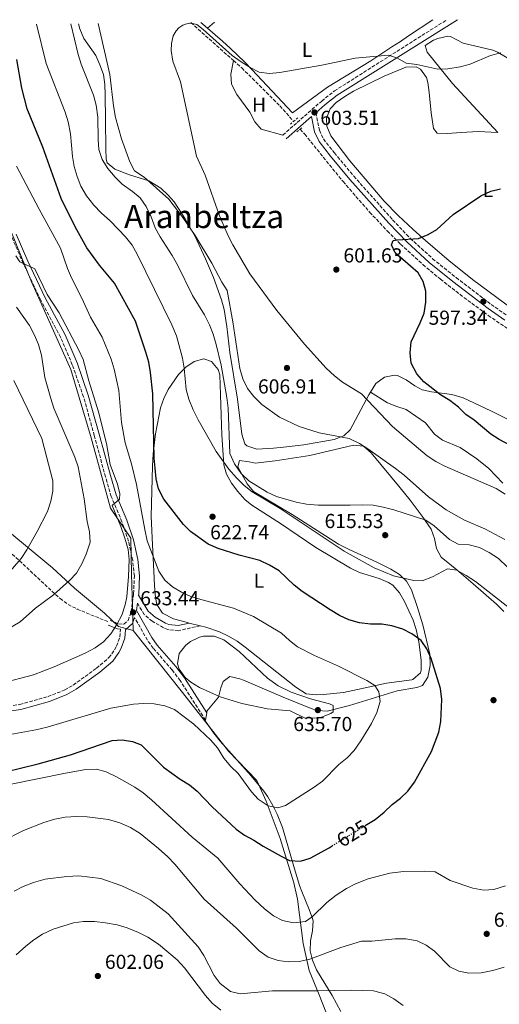
# Model space of a CAD drawing. Units: metres. Extents: x 573484 to 576928, y 4714941 to 4717291.
# Drawn here: x 576280 to 576517, y 4716800 to 4717287 of the extents above; entities that cross this region are included whole.
import ezdxf
from ezdxf.enums import TextEntityAlignment as Align

# ---------------------------------------------------------------- set-up
doc = ezdxf.new("R2010")
doc.units = ezdxf.units.M
doc.header["$MEASUREMENT"] = 0
for name, pattern in [('DGN Style 2', [1.7399219301090239, 1.043953158065414, -0.6959687720436097]), ('DGN Style 3', [2.435890702152634, 1.739921930109024, -0.6959687720436097]), ('DGN Style 5', [1.217945351076317, 0.5219765790327072, -0.6959687720436097])]:
    doc.linetypes.add(name, pattern=pattern)
for name, color, linetype, lineweight in [('Barranco lineal', 142, 'DGN Style 3', 13), ('Camino', 7, 'DGN Style 3', 0), ('Cota de curva de nivel directora', 7, 'Continuous', 0), ('Cota de punto acotado terreno', 7, 'Continuous', 0), ('Curva de nivel directora', 30, 'Continuous', 30), ('Curva de nivel directora no vista', 30, 'DGN Style 5', 30), ('Curva de nivel intermedia', 30, 'Continuous', 0), ('Etiqueta de uso rústico', 92, 'Continuous', 0), ('Límite de municipio', 7, 'Continuous', 0), ('Línea de cambio de uso (parcela vista)', 92, 'Continuous', 0), ('Margen derecho', 7, 'Continuous', 0), ('Pontón-alcantarilla (pasos de agua)', 1, 'DGN Style 2', 0), ('Punto acotado terreno (símbolo)', 7, 'Continuous', 0), ('Senda', 7, 'DGN Style 3', 0), ('Texto de Área (paraje) menor', 7, 'Continuous', 0), ('Vaguada', 142, 'DGN Style 3', 13)]:
    doc.layers.add(name, color=color, linetype=linetype, lineweight=lineweight)
doc.styles.add('Style-Arial', font='arial.ttf')

# ---------------------------------------------------------------- blocks, each defined once
blk = doc.blocks.new('5PATER')
at = {"layer": 'Punto acotado terreno (símbolo)', "linetype": 'Continuous', "lineweight": 0}
h = blk.add_hatch(color=51, dxfattribs=at)
edge = h.paths.add_edge_path()
edge.add_ellipse((0, 0), major_axis=(-0.1095731443231308, -0.1110710700762829), ratio=0.9994222409660317, start_angle=0, end_angle=360)

msp = doc.modelspace()

# ---------------------------------------------------------------- linework, layer by layer
at = {"layer": 'Barranco lineal', "color": 142, "linetype": 'DGN Style 3', "lineweight": 13}
for points in [[(576385.4299999997, 4717266.75, 604.75), (576389.5300000003, 4717263.130000001, 604.3099999999977), (576408.3200000003, 4717244.359999999, 602.1900000000023), (576415.0599999996, 4717236.66, 601.5500000000029)], [(576418.3899999997, 4717232.84, 601.2400000000052), (576420.5800000001, 4717230.350000001, 601.029999999999), (576439.5099999999, 4717206.970000001, 599.3699999999953), (576452.6299999999, 4717191.869999999, 599.5399999999936), (576461.3399999999, 4717182.57, 599.4400000000023), (576467.9400000004, 4717176.029999999, 599.1499999999943), (576478.9699999997, 4717165.92, 598.1000000000058), (576487.5999999996, 4717158.74, 597.3899999999994), (576499.2000000002, 4717149.710000001, 596.5099999999948), (576511.25, 4717140.800000001, 595.7700000000041), (576524.0700000003, 4717131.980000001, 595), (576540.9800000004, 4717121.350000001, 593.8999999999943), (576564.3799999999, 4717107.41, 592.429999999993), (576569.7199999997, 4717104.369999999, 592.1100000000006)]]:
    msp.add_polyline3d(points, dxfattribs=at)
at = {"layer": 'Camino', "color": 7, "linetype": 'DGN Style 3', "lineweight": 0}
for points in [[(576409.7800000017, 4717229.859999999, 602.6999999999971), (576416.829999997, 4717236.140000001, 603.0800000000019), (576428.9799999996, 4717246.76, 603.1600000000037), (576435.2399999981, 4717251.74, 603.4600000000065), (576490.730000001, 4717286.87, 609.25)], [(576426.1099999996, 4717240.930000001, 602.5200000000042), (576427.86, 4717232.28, 602.5200000000042), (576429.8099999989, 4717228.020000001, 602.5200000000042), (576435.2499999994, 4717221.130000002, 602.4299999999931), (576444.8200000004, 4717209.670000002, 601.5200000000042), (576464.0199999984, 4717188.03, 600.3500000000059), (576472.7199999976, 4717178.92, 599.8800000000047), (576483.7300000004, 4717168.859999999, 599.2200000000012), (576495.3599999979, 4717159.500000001, 598.4799999999959), (576512.6799999983, 4717146.279999999, 597.1999999999971), (576520.8099999976, 4717140.58, 596.5899999999965)], [(576324.5199999985, 4716990.160000001, 635.3200000000071), (576328.6900000017, 4716988.380000002, 634.9499999999971), (576331.3200000001, 4716988.230000001, 634.5700000000071), (576333.3200000006, 4716990.109999999, 634.1900000000023), (576334.8000000003, 4716994.310000002, 633.8200000000071), (576336.0900000001, 4717003.310000001, 634.1900000000023), (576336.4400000009, 4717012.090000001, 634.1900000000023), (576335.6099999994, 4717019.880000004, 634.5700000000071), (576333.5699999987, 4717029.370000001, 634.5700000000071), (576330.3299999977, 4717038.859999999, 634.5700000000071), (576325.0700000006, 4717051.350000001, 634.9499999999971), (576322.1799999983, 4717061.01, 634.9799999999959), (576316.6499999984, 4717081.480000001, 634.5700000000071), (576311.3099999985, 4717100.660000003, 634.5700000000071), (576305.8000000011, 4717116.430000001, 634.9499999999971), (576299.9800000007, 4717130.140000002, 634.5700000000071), (576290.1799999994, 4717148.41, 634.9499999999971), (576281.5799999984, 4717166.52, 634.6000000000057), (576275.7100000011, 4717179.970000001, 634.5700000000071)], [(576368.9699999974, 4716987.510000001, 632.0700000000071), (576358.1800000003, 4716985.080000001, 632.0700000000071), (576352.8999999985, 4716985.710000001, 632.320000000007), (576350.7899999986, 4716986.560000001, 632.4499999999972), (576345.2699999999, 4716989.720000001, 632.8200000000071), (576341.3599999984, 4716993.010000001, 633.1999999999971), (576337.9600000009, 4716998.710000001, 633.8699999999955)], [(576371.4999999999, 4716940.92, 633.5800000000017), (576359.1000000011, 4716960.42, 634.1300000000048), (576355.0199999998, 4716965.740000002, 633.9499999999971), (576345.7999999997, 4716976.420000002, 633.2899999999937), (576342.8999999984, 4716980.390000002, 633.1999999999971), (576336.5100000004, 4716991.620000001, 633.6399999999995)], [(576271.8299999986, 4716947.4, 632.4100000000036), (576279.8799999974, 4716948.650000001, 632.5599999999978), (576293.8000000004, 4716952.490000002, 632.8399999999966), (576302.0500000004, 4716955.770000001, 632.8200000000071), (576306.2600000015, 4716958.220000001, 632.9100000000036), (576317.7800000017, 4716966.5, 633.5099999999948), (576323.8799999993, 4716971.75, 633.9499999999971), (576326.6900000012, 4716975.580000001, 633.9499999999971), (576327.6599999989, 4716977.480000001, 633.9499999999971), (576329.2100000001, 4716981.869999999, 633.9499999999971), (576329.6399999993, 4716985.82, 633.9499999999971)]]:
    msp.add_polyline3d(points, dxfattribs=at)
at = {"layer": 'Curva de nivel directora', "color": 30, "linetype": 'Continuous', "lineweight": 30, "flags": 128}
for points, elevation in [([(576450.48, 4716888.789999999), (576455.4599999998, 4716891.84), (576459.860000001, 4716895.340000001), (576463.7599999991, 4716899.140000001), (576467.8799999985, 4716902.340000001), (576471.5499999986, 4716905.74), (576474.8300000001, 4716910.24), (576483.2399999987, 4716925.400000001), (576486.8099999983, 4716934.900000001), (576487.85, 4716940.280000002), (576488.2999999991, 4716951.11), (576487.709999999, 4716956.570000002), (576483.0399999998, 4716971.28), (576480.9400000009, 4716976.130000001), (576478.0499999986, 4716980.210000004), (576473.5699999993, 4716983.570000002), (576469.0699999998, 4716985.750000001), (576463.6499999996, 4716987.45), (576458.7099999997, 4716988.220000001), (576453.1399999997, 4716988.350000001), (576447.5699999996, 4716988.970000003), (576442.3300000004, 4716990.460000001), (576437.7999999997, 4716992.57), (576433.099999999, 4716995.34), (576419.3300000003, 4717004.41), (576415.4199999988, 4717007.530000002), (576407.9299999988, 4717014.699999999), (576403.2300000003, 4717017.470000001), (576398.3399999999, 4717019.730000001), (576388.1799999987, 4717022.41), (576377.8099999996, 4717025.7), (576372.9199999992, 4717027.859999999), (576364.2199999997, 4717034.109999999), (576360.639999999, 4717037.59), (576350.9400000006, 4717050.000000002), (576348.4399999994, 4717055.210000002), (576347.2500000002, 4717060.060000002), (576346.6600000003, 4717065.29), (576346.1999999997, 4717070.270000001), (576345.5299999992, 4717102.100000001), (576344.4200000005, 4717112.560000002), (576343.5199999998, 4717117.810000001), (576342.1899999998, 4717122.630000002), (576337.0099999986, 4717137.940000001), (576326.6100000006, 4717156.810000001), (576319.2599999991, 4717165.650000002), (576312.9, 4717174.220000002), (576307.1800000002, 4717184.53), (576300.3000000003, 4717198.630000002), (576291.23, 4717224.000000002), (576283.4600000004, 4717242.910000001), (576280.8799999988, 4717253.09), (576278.3799999999, 4717267.320000002)], 625.0000000000001), ([(576535.8700000005, 4717069.350000001), (576516.6599999992, 4717079.49), (576512.4900000005, 4717082.240000002), (576504.2800000006, 4717089.119999999), (576500.11, 4717091.880000002), (576496.4899999988, 4717095.490000002), (576492.1999999996, 4717098.76), (576487.5999999995, 4717101.630000002), (576479.3600000006, 4717108.060000001), (576475.980000001, 4717111.99), (576473.2000000004, 4717117.310000001), (576472.6199999994, 4717122.28), (576473.1099999989, 4717127.740000002), (576477.6699999986, 4717137.110000002), (576479.5199999993, 4717141.99), (576480.3599999998, 4717147.37), (576480.3799999999, 4717152.730000001), (576479.0900000002, 4717157.570000002), (576476.6499999993, 4717161.930000001), (576465.3300000004, 4717171.74), (576463.4500000007, 4717175.660000001), (576464.329999999, 4717177.789999999), (576466.3399999985, 4717178.230000001), (576476.7599999988, 4717178.890000001), (576481.4900000007, 4717180.779999999), (576485.8000000002, 4717183.320000002), (576493.8899999993, 4717190.67), (576507.62, 4717199.980000002), (576512.4399999991, 4717202.28), (576517.2999999984, 4717203.440000001)], 600.0000000000001), ([(576272.7599999984, 4716915.380000001), (576288.9999999992, 4716919.260000002), (576304.8199999998, 4716923.74), (576325.4399999994, 4716930.740000002), (576330.4199999993, 4716931.199999999), (576335.4899999987, 4716930.359999999), (576339.8600000008, 4716928.7), (576350.8499999989, 4716917.630000002), (576359.1399999993, 4716911.680000001), (576363.5999999985, 4716908.960000002), (576367.4200000005, 4716905.730000001), (576374.9199999997, 4716898.04), (576386.7300000002, 4716887.000000001), (576390.8099999995, 4716884.110000002), (576395.4999999988, 4716881.650000002), (576400.0799999988, 4716878.65), (576408.8799999988, 4716873.65), (576413.1500000001, 4716871.590000002), (576418.4599999987, 4716871.2), (576423.2599999999, 4716872.650000001), (576432.5999999985, 4716877.840000001), (576434.0999999982, 4716878.76)], 625.0000000000001)]:
    msp.add_lwpolyline(points, dxfattribs=dict(at, elevation=elevation))
at = {"layer": 'Curva de nivel directora no vista', "color": 30, "linetype": 'DGN Style 5', "lineweight": 30, "elevation": 625.0000000000005, "flags": 128}
msp.add_lwpolyline([(576434.0999999982, 4716878.76), (576450.48, 4716888.789999999)], dxfattribs=at)
at = {"layer": 'Curva de nivel intermedia', "color": 30, "linetype": 'Continuous', "lineweight": 0, "flags": 128}
for points, elevation in [([(576288.1299999997, 4717284.680000001), (576292.9100000008, 4717265.220000001), (576302.3000000007, 4717241.190000001), (576303.8300000018, 4717236.429999999), (576304.9299999994, 4717230.470000001), (576305.9199999997, 4717219.33), (576306.78, 4717214.41), (576308.2000000017, 4717209.380000001), (576310.0600000013, 4717204.740000002), (576312.8600000021, 4717199.92), (576316.3700000013, 4717195.319999999), (576320.0700000004, 4717191.430000001), (576324.6400000014, 4717187.389999999), (576332.050000001, 4717179.67), (576335.3700000002, 4717175.470000002), (576337.8700000015, 4717171.140000001), (576354.9400000015, 4717136.119999998), (576357.2599999994, 4717130.779999998), (576360.2900000003, 4717119.75), (576361.0599999992, 4717114.810000001), (576361.950000001, 4717104.279999998), (576363.3100000002, 4717099.460000002), (576365.5099999994, 4717094.229999999), (576368.0100000006, 4717089.210000001), (576376.7800000014, 4717073.560000001), (576383.1400000006, 4717064.84), (576386.850000001, 4717060.640000001), (576390.6200000017, 4717056.79), (576394.6200000005, 4717053.609999999), (576408.4100000015, 4717045.42), (576440.0999999996, 4717024.279999999), (576454.8099999994, 4717016.09), (576464.3700000015, 4717012.089999998), (576474.5100000004, 4717009.909999999), (576478.5700000017, 4717009.67), (576483.7000000014, 4717011.659999999), (576491.130000001, 4717015.619999997), (576495.7900000014, 4717014.980000001), (576500.3800000002, 4717012.41), (576504.9800000002, 4717009.34), (576526.1699999998, 4716992.759999999)], 620.0000000000001), ([(576520.7200000006, 4717016.51), (576516.2600000012, 4717020.689999999), (576511.6600000013, 4717023.759999998), (576506.8700000013, 4717026.219999999), (576501.7900000006, 4717027.46), (576496.4199999997, 4717027.890000002), (576492.0400000009, 4717030.050000001), (576484.5500000007, 4717036.92), (576480.3600000021, 4717039.689999999), (576464.5999999995, 4717044.730000001), (576459.32, 4717046.170000001), (576454.4000000004, 4717047.050000001), (576448.950000001, 4717047.33), (576443.1100000005, 4717047.039999997), (576427.2899999998, 4717047.109999999), (576421.4500000017, 4717047.539999999), (576416.3799999999, 4717048.58), (576406.7300000007, 4717051.32), (576402.1100000006, 4717053.52), (576392.9800000021, 4717059.159999999), (576389.2500000015, 4717062.74), (576385.9099999999, 4717067.470000001), (576383.61, 4717072.560000001), (576382.7100000014, 4717095.080000001), (576382.07, 4717100.199999999), (576379.2699999993, 4717116.199999998), (576376.8799999999, 4717126.529999999), (576375.3900000012, 4717131.57), (576373.4900000013, 4717136.190000001), (576371.0300000004, 4717141.05), (576365.200000001, 4717150.75), (576357.7900000013, 4717165.819999999), (576355.1900000018, 4717170.429999999), (576349.1900000004, 4717179.66), (576346.7800000008, 4717184.039999999), (576344.690000001, 4717189.609999998), (576342.2900000004, 4717194.630000001), (576339.2999999997, 4717198.84), (576335.510000001, 4717202.099999999), (576330.490000001, 4717205.689999999), (576326.9400000013, 4717209.210000001), (576323.3000000003, 4717213.480000001), (576320.6000000002, 4717217.789999997), (576318.9100000004, 4717222.73), (576318.5300000004, 4717227.720000001), (576318.4200000009, 4717238.850000001), (576317.5800000004, 4717244.769999999), (576316.2100000003, 4717249.579999999), (576310.1799999998, 4717264.95), (576308.6799999999, 4717269.720000001), (576305.020000001, 4717284.859999998)], 615), ([(576519.4800000021, 4717030.189999999), (576509.490000001, 4717035.41), (576499.5700000012, 4717039.689999999), (576490.4300000014, 4717044.850000001), (576481.7800000013, 4717051.189999999), (576469.7699999994, 4717061.859999999), (576465.4900000015, 4717065.23), (576451.8400000011, 4717074.949999998), (576447.620000001, 4717077.630000001), (576442.5800000008, 4717079.970000001), (576427.7400000015, 4717082.760000001), (576417.8600000018, 4717085.95), (576408.2000000014, 4717090.499999999), (576399.4000000015, 4717096.75), (576395.5000000012, 4717100.74), (576392.3700000019, 4717104.640000001), (576390.0100000015, 4717109.560000001), (576388.5200000006, 4717114.599999999), (576385.1400000011, 4717137.730000001), (576382.2900000013, 4717153.07), (576379.6700000016, 4717157.33), (576374.780000001, 4717166.58), (576366.5100000009, 4717180.359999999), (576360.410000001, 4717189.279999998), (576353.4999999999, 4717198.289999999), (576341.2900000013, 4717209.140000001), (576336.4900000001, 4717212.31), (576334.140000001, 4717216.730000001), (576330.1700000013, 4717228.080000001), (576327.1400000004, 4717238.680000001), (576326.13, 4717244.310000001), (576324.3300000007, 4717259.789999999), (576318.6399999999, 4717285.009999999)], 609.9999999999999), ([(576519.6000000006, 4717052.560000001), (576515.1100000001, 4717055.33), (576489.8500000003, 4717066.390000001), (576485.370000001, 4717068.63), (576481.0000000013, 4717071.529999998), (576463.92, 4717085.99), (576448.6500000014, 4717102.019999999), (576439.2500000005, 4717107.850000001), (576435.2900000018, 4717110.899999999), (576431.1600000013, 4717114.720000002), (576420.4600000014, 4717126.579999999), (576406.7599999999, 4717143.3), (576393.4400000003, 4717161.32), (576385.0300000015, 4717175.67), (576382.7699999996, 4717180.130000002), (576378.4500000011, 4717190.050000002), (576371.3700000001, 4717210.179999999), (576367.0899999997, 4717219.529999998), (576359.1799999995, 4717256.269999999), (576355.4700000013, 4717266.519999999), (576354.6799999999, 4717271.77), (576354.7600000005, 4717275.25), (576355.65, 4717278.96), (576357.1299999999, 4717281.350000001), (576358.4400000018, 4717282.890000001), (576360.3200000017, 4717284.15), (576361.7300000021, 4717284.74), (576363.6200000007, 4717285.149999999), (576365.2400000012, 4717285.069999998), (576367.3300000011, 4717284.630000001), (576370.5000000006, 4717282.02), (576384.6700000018, 4717269.279999999)], 605.0000000000001), ([(576384.6700000018, 4717269.279999999), (576388.7400000019, 4717266.359999998), (576393.57, 4717263.230000001), (576398.0400000003, 4717261.01), (576403.1200000008, 4717260.320000002), (576408.2900000009, 4717260.88), (576428.9700000007, 4717264.460000001), (576445.52, 4717267.84), (576461.990000001, 4717269.390000002), (576466.3600000008, 4717267.939999999), (576470.7500000007, 4717265.529999998), (576475.9100000019, 4717264.859999998), (576486.2699999996, 4717262.560000001), (576491.2699999998, 4717262.699999999), (576497.3899999997, 4717263.640000001), (576502.230000001, 4717264.880000001), (576512.2800000004, 4717269.319999999), (576517.4300000002, 4717270.509999999)], 605.0000000000001), ([(576456.1500000005, 4716944.680000001), (576457.8, 4716950.069999998), (576457.2200000011, 4716954.92), (576455.1500000014, 4716958.02), (576451.2700000011, 4716960.390000001), (576437.3000000012, 4716967.480000001), (576425.4300000002, 4716972.789999999), (576417.0199999993, 4716977.099999999), (576413.0600000006, 4716980.149999999), (576409.1300000013, 4716983.859999998), (576395.3500000014, 4716992.159999999), (576385.4699999996, 4716996.259999999), (576369.3200000004, 4717000.49), (576364.3400000005, 4717002.029999998), (576359.7600000006, 4717004.09), (576355.2700000001, 4717006.659999999), (576351.5599999997, 4717010.01), (576348.5800000002, 4717014.399999999), (576342.8499999992, 4717029.539999999), (576341.5700000006, 4717035.02), (576337.4199999999, 4717057.3), (576335.0500000007, 4717067.480000001), (576331.9600000016, 4717077.960000002), (576330.130000001, 4717087.930000001), (576328.8500000002, 4717103.720000001), (576326.5300000003, 4717114.220000001), (576324.9200000007, 4717119.17), (576320.4700000006, 4717130.01), (576314.8600000002, 4717139.949999999), (576310.5500000009, 4717149.349999999), (576305.4700000002, 4717159.34), (576303.3800000004, 4717164.069999999), (576299.9500000017, 4717174), (576289.4000000015, 4717193.289999999), (576278.2500000002, 4717214.600000001)], 630.0000000000001), ([(576270.2700000006, 4716958.939999998), (576286.6600000013, 4716963.289999997), (576296.8200000001, 4716967.179999999), (576312.2000000004, 4716973.980000001), (576317.0199999994, 4716976.679999999), (576321.1299999999, 4716979.529999998), (576324.7500000009, 4716983.519999999), (576327.7100000003, 4716988.09), (576330.2600000006, 4716992.77), (576331.8900000001, 4716997.850000001), (576332.7400000016, 4717001.859999998), (576333.6300000013, 4717011.829999999), (576333.8400000014, 4717020.17), (576333.3600000008, 4717025.17), (576331.7800000006, 4717030.77), (576329.7100000008, 4717036.57), (576325.5600000002, 4717046.890000001), (576329.0500000014, 4717050.119999997), (576329.3200000018, 4717052.659999999), (576328.1100000005, 4717057.51), (576324.4800000004, 4717067.190000001), (576322.6299999999, 4717077.499999999), (576318.8099999998, 4717093.239999999), (576313.9800000018, 4717108.500000001), (576311.1000000007, 4717118.98), (576309.050000001, 4717123.710000001), (576299.3500000003, 4717142.050000001), (576293.4200000004, 4717151.15), (576287.3200000006, 4717163.819999999), (576279.9300000012, 4717167.3), (576277.9100000005, 4717170.21)], 635.0000000000002), ([(576270.8899999998, 4716984.090000001), (576280.0200000005, 4716989.48), (576287.6, 4716996.119999998), (576296.5800000009, 4717002.83), (576304.4700000011, 4717009.829999999), (576307.8500000007, 4717013.51), (576310.4300000002, 4717018.09), (576312.6500000019, 4717022.9), (576314.61, 4717028.850000001), (576314.3300000007, 4717033.84), (576313.2000000017, 4717038.989999998), (576311.6200000015, 4717050.259999999), (576308.6100000007, 4717065.949999999), (576307.0700000006, 4717070.739999999), (576296.7199999995, 4717095), (576295.1500000004, 4717099.83), (576292.2300000013, 4717110.15), (576290.5999999996, 4717121.160000001), (576289.1500000012, 4717126.489999999), (576287.1900000009, 4717131.08), (576284.6200000005, 4717135.859999999), (576278.1600000008, 4717144.95)], 640), ([(576273.8899999994, 4717013.159999999), (576280.5400000013, 4717020.73), (576283.2900000005, 4717024.939999999), (576288.4200000003, 4717034.099999998), (576293.4699999995, 4717044.009999999), (576295.2199999997, 4717049.099999999), (576296.1600000008, 4717054.069999999), (576296.1600000008, 4717059.079999999), (576290.8200000009, 4717080), (576276.850000001, 4717108.710000001)], 645.0000000000001), ([(576370.6400000014, 4716982.32), (576368.640000001, 4716981.84), (576364.250000001, 4716979.649999999), (576361.940000002, 4716977.880000001), (576358.5300000012, 4716973.779999999), (576357.7500000012, 4716968.719999999), (576358.6400000007, 4716966.06), (576361.5399999998, 4716961.949999999), (576364.3300000015, 4716959.579999999), (576368.67, 4716956.989999999), (576378.8899999993, 4716952.439999999), (576389.5700000012, 4716949.069999999), (576402.1599999997, 4716946.430000001), (576413.3700000015, 4716945.429999999), (576420.5599999997, 4716942.060000001), (576425.5300000008, 4716941.880000002), (576428.8600000012, 4716942.38), (576433.5000000015, 4716944.189999998), (576434.6100000001, 4716944.970000001), (576434.570000002, 4716948.06), (576432.8200000019, 4716949), (576423.3700000015, 4716951.470000001), (576413.8899999999, 4716954.640000001), (576407.4200000013, 4716957.76), (576402.1300000006, 4716961.67), (576388.190000002, 4716974.84), (576380.6300000005, 4716980.470000001), (576375.8200000003, 4716982.3), (576370.6400000014, 4716982.32)], 635.0000000000001), ([(576271.4400000018, 4716933.17), (576287.8500000003, 4716936.119999999), (576293.3300000011, 4716937.440000001), (576324.8700000016, 4716946.710000002), (576335.9699999993, 4716948.789999999), (576341.030000002, 4716949.069999999), (576346.1900000008, 4716948.940000001), (576351.5700000009, 4716948.01), (576356.2100000011, 4716946.140000001), (576365.770000001, 4716938.899999999), (576374.1799999997, 4716931.029999999), (576377.480000001, 4716927.140000001), (576380.5900000002, 4716922.119999998), (576384.0900000005, 4716918.019999999), (576387.6700000013, 4716914.529999999), (576394.2899999997, 4716905.52), (576397.6100000012, 4716901.8), (576402.4900000005, 4716898.559999999), (576407.2600000004, 4716897.619999998), (576411.0800000003, 4716898.779999998), (576425.3200000006, 4716907.699999998), (576429.3100000004, 4716910.720000001), (576437.5100000014, 4716918.899999999), (576441.5000000012, 4716922.300000001), (576445.0199999993, 4716925.869999998), (576448.2600000004, 4716930.699999998), (576453.5800000001, 4716939.289999999), (576456.1500000005, 4716944.680000001)], 630.0000000000001), ([(576388.4600000003, 4716860), (576377.650000001, 4716872.689999999), (576364.9500000007, 4716883.13), (576344.91, 4716901.560000001), (576340.8100000008, 4716904.92), (576336.6599999999, 4716907.71), (576327.6800000012, 4716912.939999998), (576322.5400000003, 4716915.359999998), (576317.7100000001, 4716916.640000001), (576312.5400000003, 4716916.449999999), (576302.4600000017, 4716914.699999999), (576275.5200000011, 4716909.25)], 620.0000000000001), ([(576271.3800000015, 4716881.050000001), (576281.7300000004, 4716886.410000001), (576291.7400000017, 4716890.359999998), (576297.1300000009, 4716891.9), (576302.2800000006, 4716892.890000001), (576307.9400000002, 4716893.269999999), (576313.2000000017, 4716893.15), (576323.64, 4716891.779999999), (576329.2300000002, 4716890.139999999), (576334.5299999998, 4716887.789999999), (576339.2300000004, 4716884.929999999), (576348.3400000011, 4716877.470000001), (576352.9600000011, 4716873.390000001), (576356.4300000002, 4716869.789999999), (576370.97, 4716852.499999999), (576386.870000001, 4716838.16), (576398.0600000004, 4716826.890000001), (576402.5599999998, 4716823.720000001), (576407.4400000015, 4716822.069999999), (576412.4100000003, 4716821.45), (576417.9100000011, 4716821.680000001), (576423.0600000009, 4716822.779999999), (576438.4700000002, 4716828.550000001), (576448.6900000017, 4716831.680000001), (576453.6900000018, 4716831.749999999), (576465.27, 4716832.829999999), (576470.5300000017, 4716832.810000001), (576476.1100000007, 4716831.869999998), (576480.5800000011, 4716829.630000001), (576484.6400000001, 4716826.67), (576492.1900000006, 4716819.060000001), (576496.660000001, 4716816.83), (576501.7100000002, 4716815.92), (576507.7499999997, 4716816.039999999), (576513.520000001, 4716817.149999999), (576519.0199999994, 4716818.91)], 615), ([(576292.3300000018, 4716862.230000001), (576303.13, 4716863.699999999), (576308.9999999997, 4716863.889999999), (576319.8100000012, 4716862.590000001), (576330.320000001, 4716859.03), (576340.1, 4716854.42), (576344.4899999998, 4716851.859999999), (576353.1700000013, 4716845.119999998), (576368.0000000016, 4716828.83), (576370.7300000008, 4716824.630000001), (576375.9000000008, 4716814.769999999), (576378.810000001, 4716810.73), (576384.01, 4716806.800000001), (576388.7799999999, 4716805.649999999), (576404.6500000019, 4716807.199999998), (576427.2100000016, 4716807.119999998), (576443.7000000007, 4716807.470000001), (576454.6399999995, 4716807.119999998), (576460.2300000021, 4716805.679999999), (576464.5599999992, 4716803.199999999), (576469.2199999996, 4716799.949999999)], 609.9999999999999), ([(576519.8300000008, 4716858.980000001), (576514.0199999993, 4716857.269999999), (576509.0300000004, 4716856.899999999), (576503.5499999998, 4716857.930000001), (576492.47, 4716861.58), (576484.9400000018, 4716865.880000001), (576479.9500000007, 4716866.189999999), (576469.3300000014, 4716866.140000001), (576462.6000000013, 4716865.230000001), (576451.8800000013, 4716862.439999999), (576445.6000000006, 4716860.029999999), (576441.2199999995, 4716857.630000001), (576436.1800000013, 4716854.359999998), (576431.5900000003, 4716850.8), (576424.3200000015, 4716843.720000001), (576420.9100000006, 4716841.439999999), (576415.0099999999, 4716840.779999999), (576409.6200000007, 4716841.859999999), (576405.1900000006, 4716844.15), (576400.7900000018, 4716847.630000001), (576395.9600000016, 4716852.13), (576388.4600000003, 4716860)], 620.0000000000001), ([(576277.030000002, 4716856.439999999), (576281.5500000016, 4716858.730000001), (576286.6800000013, 4716860.730000001), (576292.3300000018, 4716862.230000001)], 609.9999999999999), ([(576278.0500000013, 4716824.939999999), (576282.8200000012, 4716829.199999999), (576286.8300000011, 4716832.390000001), (576291.0399999999, 4716835.189999999), (576296.3600000018, 4716837.59), (576306.3100000006, 4716840.750000001), (576311.4000000001, 4716841.350000001), (576316.7500000012, 4716841.329999999), (576322.2200000007, 4716840.8), (576328.0099999999, 4716839.67), (576332.82, 4716838.320000002), (576338.5000000017, 4716835.970000001), (576343.150000001, 4716833.630000002), (576348.3400000011, 4716830.23), (576357.540000001, 4716822.46), (576361.1900000012, 4716818.52), (576371.530000001, 4716804.789999999), (576374.8500000003, 4716801.060000001), (576379.1200000017, 4716797.509999999)], 605.0000000000001)]:
    msp.add_lwpolyline(points, dxfattribs=dict(at, elevation=elevation))
at = {"layer": 'Límite de municipio', "color": 7, "linetype": 'Continuous', "lineweight": 0}
for points in [[(576335.8200000003, 4716985.100000001, 634.12), (576328.6099999994, 4716987.15, 634.8100000000002), (576321.7399999984, 4716993.74, 635.8100000000002), (576306.879999999, 4717006.01, 639.0500000000001), (576295.9899999984, 4717016.08, 642.0300000000001), (576277.8900000006, 4717031.08, 646.59), (576260.9499999993, 4717045.34, 652.14), (576255.879999999, 4717050.84, 654.01), (576241.3900000006, 4717076.01, 660.3100000000002), (576230.120000001, 4717092.960000001, 659.5500000000001), (576218.6499999985, 4717113.109999999, 662.4200000000001), (576205.4899999984, 4717135.380000001, 665.9400000000002), (576194.6000000016, 4717152.09, 670.11), (576178.9499999993, 4717171.230000001, 669.85), (576164.6499999985, 4717187.09, 670.13), (576150.5899999999, 4717203.34, 671.5700000000002), (576132.9200000018, 4717222.430000001, 673.72), (576116.7800000012, 4717241.050000001, 675.9200000000001), (576100.8900000006, 4717259.810000001, 677.3000000000002), (576090.3399999999, 4717272.310000001, 679.49), (576084.370000001, 4717282.470000001, 679.71)], [(576234.1499999985, 4717284.100000001, 634.02), (576234.5500000007, 4717282.74, 634.12), (576264.3599999994, 4717209.51, 634.63), (576285.629999999, 4717157.480000001, 634.86), (576304.9899999984, 4717114.07, 635.4300000000002), (576315.0500000007, 4717080.310000001, 635.37), (576321.5500000007, 4717056.949999999, 635.64), (576324.7300000004, 4717045.529999999, 635.4400000000002), (576334.6700000018, 4717030.810000001, 634.5700000000002), (576335.1099999994, 4717013.16, 634.59), (576335.8200000003, 4716985.100000001, 634.12)], [(576335.8200000003, 4716985.100000001, 634.12), (576360.2699999996, 4716954.529999999, 633.13), (576382.9400000013, 4716925.600000001, 632.39), (576396.9499999993, 4716911.02, 632.0400000000001), (576401.5300000012, 4716900.859999999, 630.52), (576408.5399999992, 4716882.460000001, 626.15), (576415.1600000003, 4716860.5, 623.49), (576417.0700000003, 4716852.5, 622.0500000000001), (576419.879999999, 4716830.540000001, 616.76), (576422.8099999987, 4716817.210000001, 613.5), (576427.6499999985, 4716805.15, 609.63), (576437.5899999999, 4716779.9, 604.76)]]:
    msp.add_polyline3d(points, dxfattribs=at)
at = {"layer": 'Línea de cambio de uso (parcela vista)', "color": 92, "linetype": 'Continuous', "lineweight": 0, "extrusion": (0.1680163976361489, -0.1448069253628559, 0.9750904801567534), "elevation": -585663.1625663202, "flags": 128}
msp.add_lwpolyline([(3949567.470662565, 2577377.958335497), (3949567.470662565, 2577382.466749854)], dxfattribs=at)
at = {"layer": 'Línea de cambio de uso (parcela vista)', "color": 92, "linetype": 'Continuous', "lineweight": 0, "extrusion": (-0.1611911968528645, -0.1397941354080753, 0.9769723628448503), "elevation": -751761.5000545608, "flags": 128}
msp.add_lwpolyline([(-3186127.564289667, 3445060.10443437), (-3186127.564289667, 3445055.511385272)], dxfattribs=at)
at = {"layer": 'Línea de cambio de uso (parcela vista)', "color": 92, "linetype": 'Continuous', "lineweight": 0, "extrusion": (-0.005178248831029944, 0.0012590623300969, 0.9999858001497287), "elevation": 3585.45037927663, "flags": 128}
msp.add_lwpolyline([(576364.5102702606, 4716986.734469165), (576359.0401882511, 4716988.064470219)], dxfattribs=at)
at = {"layer": 'Línea de cambio de uso (parcela vista)', "color": 92, "linetype": 'Continuous', "lineweight": 0, "elevation": 633.3300000000017, "flags": 128}
msp.add_lwpolyline([(576371.5, 4716940.92), (576372.1699999999, 4716944.52)], dxfattribs=at)
at = {"layer": 'Línea de cambio de uso (parcela vista)', "color": 92, "linetype": 'Continuous', "lineweight": 0}
for points in [[(576483.8700000001, 4717286.800000001, 609.75), (576471.9199999999, 4717278.9, 605.9799999999959), (576467.8399999999, 4717276.199999999, 605.0500000000029), (576463.6900000004, 4717273.439999999, 604.6399999999994), (576453.2800000003, 4717266.57, 604.4700000000012), (576431.8600000005, 4717253.67, 603.75), (576414.5700000003, 4717240.91, 603.7200000000012), (576394.4699999997, 4717262.33, 605.9799999999959), (576390.9900000002, 4717265.930000001, 606.0500000000029), (576383.7199999997, 4717272.91, 605.3699999999953), (576380.0099999999, 4717276.26, 605.3399999999965), (576376.3700000001, 4717279.439999999, 605.9799999999959), (576372.5700000003, 4717282.689999999, 607.1199999999953)], [(576453.1200000001, 4717102.869999999, 603.2299999999959), (576452.3099999996, 4717101.560000001, 603.5800000000017), (576443.0999999996, 4717084.310000001, 608.1000000000058), (576439.8600000005, 4717081.350000001, 608.8800000000047), (576435.2100000001, 4717079.529999999, 609.4600000000064), (576420.0800000001, 4717076.939999999, 610.9100000000036), (576410.1799999997, 4717075.710000001, 612.070000000007), (576405.2400000002, 4717075.300000001, 612.4700000000012), (576397, 4717074.800000001, 612.6300000000047), (576392.0700000003, 4717076.33, 612.6300000000047), (576391.0300000003, 4717077.350000001, 612.6300000000047), (576389.5700000003, 4717082.08, 612.6300000000047), (576387.3899999997, 4717099.42, 611.1199999999953), (576383.6699999999, 4717122.529999999, 611.1199999999953), (576382.1399999997, 4717135.390000001, 610.4799999999959), (576380.8200000003, 4717143.74, 610.3699999999953), (576379.5099999999, 4717148.560000001, 610.3699999999953), (576375.5700000003, 4717159.529999999, 610.3699999999953), (576371.6600000003, 4717168.710000001, 610.3699999999953), (576366.4199999999, 4717179.82, 610.3699999999953), (576361.6100000005, 4717188.529999999, 610.3699999999953), (576356.04, 4717196.92, 610.3699999999953), (576353.2199999997, 4717200.289999999, 610.3699999999953), (576349.4900000002, 4717203.619999999, 610.3699999999953), (576343.5300000003, 4717207.310000001, 610.3899999999994), (576334.0099999999, 4717210.27, 610.8800000000047), (576326.7300000004, 4717213.029999999, 611.1399999999994), (576322.9500000002, 4717216.220000001, 611.1199999999953), (576322.4900000002, 4717218, 611.279999999999), (576322.3700000001, 4717222.970000001, 611.8699999999953), (576322.1600000003, 4717237.439999999, 610.3699999999953), (576321.9800000004, 4717249.810000001, 609.7100000000064), (576321.9000000004, 4717254.92, 609.6100000000006), (576321.1500000004, 4717259.810000001, 609.6100000000006), (576319.4500000002, 4717264.57, 609.6100000000006), (576317.3499999996, 4717269.220000001, 609.6100000000006), (576311.54, 4717277.58, 609.6100000000006), (576309.4299999997, 4717282.42, 609.6100000000006), (576308.8399999999, 4717284.9, 609.6100000000006)], [(576523.7800000003, 4717143.58, 596.679999999993), (576503.4800000004, 4717158.52, 597.6000000000058), (576491.7800000003, 4717167.880000001, 598.1100000000006), (576480.4000000004, 4717177.640000001, 598.6300000000047), (576474.0800000001, 4717183.350000001, 599.0500000000029), (576466.8200000003, 4717190.189999999, 600.029999999999), (576459.8799999999, 4717197.34, 600.8800000000047), (576442.8099999996, 4717217.17, 601.0200000000041), (576433.4600000001, 4717229.58, 602.5200000000041), (576431.4800000004, 4717234.32, 602.5500000000029), (576431.4000000004, 4717238.24, 602.5200000000041), (576433.2000000002, 4717242.82, 602.9499999999971), (576436.1100000005, 4717246.029999999, 603.279999999999), (576440.3499999996, 4717249.029999999, 603.5200000000041), (576444.6200000001, 4717251.57, 603.75), (576459.8300000001, 4717259.09, 604.029999999999), (576470.5999999996, 4717263.42, 604.029999999999), (576475.6399999997, 4717263.710000001, 604.029999999999), (576477.8499999996, 4717262.560000001, 604.029999999999), (576480.6600000003, 4717258.42, 603.029999999999), (576481.3300000001, 4717255.850000001, 602.5200000000041), (576482.0999999996, 4717250.91, 602.2700000000041), (576483.1100000005, 4717240.980000001, 601.9499999999971), (576484.1799999997, 4717233.119999999, 601.3099999999977), (576486.04, 4717230.83, 601.0200000000041), (576491, 4717230.720000001, 600.3899999999994), (576497.7800000003, 4717231.27, 600.3300000000017), (576506.29, 4717231.609999999, 601.0200000000041), (576515.9500000002, 4717231.27, 601.7700000000041), (576493.5099999999, 4717255.439999999, 605.25), (576481.1100000005, 4717270.810000001, 606.2899999999936), (576480.0899999999, 4717274.17, 606.2899999999936), (576484.1900000004, 4717276.869999999, 606.8399999999965), (576486.3200000003, 4717277.640000001, 607.0500000000029), (576491.2999999998, 4717278.84, 607.1300000000047), (576492.5700000003, 4717278.699999999, 607.0500000000029), (576498.9000000004, 4717275.41, 606.2899999999936), (576513.4900000002, 4717271.91, 605.0099999999948), (576515.8499999996, 4717270.84, 604.779999999999), (576531.4199999999, 4717261.890000001, 602.5200000000041)], [(576385.4299999997, 4717266.75, 604.75), (576384.0899999999, 4717259.980000001, 604.75), (576384.4900000002, 4717255.07, 604.5200000000041), (576387.1299999999, 4717249.890000001, 604), (576393.5300000003, 4717241.300000001, 602.4900000000052), (576395.8799999999, 4717236.51, 602.429999999993), (576399.04, 4717232.83, 602.4799999999959), (576409.7800000003, 4717229.859999999, 602.6999999999971)], [(576363.5, 4716988.84, 631.029999999999), (576362, 4716989.199999999, 631.0200000000041), (576355.8099999996, 4716990.91, 631.4499999999971), (576350.3799999999, 4716993.77, 631.8300000000017), (576347.6200000001, 4716998.060000001, 631.8300000000017), (576346.8899999997, 4717001.439999999, 631.8300000000017), (576346.3200000003, 4717007.220000001, 631.8300000000017), (576346.2699999996, 4717011.08, 631.070000000007), (576345.1900000004, 4717030.980000001, 629.3800000000047), (576344.8099999996, 4717041.600000001, 628.2200000000012), (576345.4000000004, 4717066.41, 625.1600000000036), (576345.7300000004, 4717072.480000001, 624.5800000000017), (576346.8499999996, 4717082.359999999, 623.8399999999965), (576349.3799999999, 4717095.09, 622.779999999999), (576350.9500000002, 4717099.789999999, 622.2299999999959), (576353.1500000004, 4717104.16, 621.6399999999994), (576358.3099999996, 4717111.630000001, 620.5200000000041), (576361.8600000005, 4717115.220000001, 619.8099999999977), (576365.9400000004, 4717118.01, 619.0099999999948), (576370.8200000003, 4717119.439999999, 617.529999999999), (576374.6200000001, 4717118.140000001, 616.75), (576377.8799999999, 4717114.09, 616.75), (576378.5800000001, 4717111.439999999, 616.75), (576379.4199999999, 4717086.850000001, 616.75), (576379.6600000003, 4717081.869999999, 617.0399999999936), (576380.6799999997, 4717067.08, 619.0099999999948), (576381.9600000001, 4717062.34, 619.2700000000041), (576384.4299999997, 4717057.930000001, 619.4799999999959), (576387.5499999998, 4717053.77, 619.75), (576390.9800000004, 4717049.890000001, 620.179999999993), (576394.4800000004, 4717047.01, 620.5200000000041), (576408.5999999996, 4717038.050000001, 621.2700000000041), (576426.1500000004, 4717026.24, 622.029999999999), (576443.1900000004, 4717015.880000001, 621.2700000000041), (576447.6900000004, 4717013.82, 621.1699999999983), (576457.29, 4717010.869999999, 621.070000000007), (576461.9000000004, 4717008.869999999, 621.1699999999983), (576464.0599999996, 4717007.5, 621.2700000000041), (576467.4800000004, 4717003.84, 621.5899999999965), (576469.9400000004, 4716999.439999999, 622.0200000000041), (576474.0800000001, 4716990.300000001, 622.9400000000023), (576475.6799999997, 4716985.59, 623.4199999999983), (576477.0199999996, 4716979.600000001, 624.0500000000029), (576478.1100000005, 4716970.550000001, 625.0399999999936), (576478.1399999997, 4716965.59, 625.6399999999994), (576477.7199999997, 4716964.27, 625.7899999999936), (576473.9100000003, 4716960.960000001, 625.7700000000041), (576473.4299999997, 4716960.83, 625.7899999999936), (576460.9100000003, 4716959.199999999, 627.3000000000029), (576446.6600000003, 4716955.960000001, 630.5899999999965), (576439.7400000002, 4716954.539999999, 631.8300000000017), (576429.7999999998, 4716953.52, 632.529999999999), (576426.25, 4716953.380000001, 632.5800000000017), (576421.2800000003, 4716953.869999999, 632.5800000000017), (576416.1399999997, 4716957.09, 632.5800000000017), (576391.1699999999, 4716976.939999999, 632.5800000000017), (576387.2599999999, 4716979.83, 632.5800000000017), (576382.9900000002, 4716982.430000001, 632.3099999999977), (576378.4400000004, 4716984.49, 631.7299999999959), (576371.7100000001, 4716986.850000001, 631.070000000007), (576368.9699999997, 4716987.51, 631.0599999999977)], [(576453.1200000001, 4717102.869999999, 603.2299999999959), (576455.79, 4717107.17, 602.070000000007), (576459.9100000003, 4717110.350000001, 600.9400000000023), (576464.9500000002, 4717111.350000001, 600), (576466.3499999996, 4717111.189999999, 599.8099999999977), (576470.6399999997, 4717109.08, 599.4499999999971), (576474.9000000004, 4717105.960000001, 599.2599999999948), (576478.5199999996, 4717104.130000001, 599.0599999999977), (576483.2699999996, 4717103.15, 598.6900000000023), (576493.2999999998, 4717101.75, 597.9400000000023), (576498.8399999999, 4717100.08, 597.5500000000029), (576512.4400000004, 4717093.76, 596.75), (576526.0599999996, 4717086.970000001, 596.0399999999936), (576548.9199999999, 4717074.279999999, 595.2899999999936), (576553.7100000001, 4717074.810000001, 593.9900000000052), (576554.2199999997, 4717075.16, 593.9199999999983)], [(576453.1200000001, 4717102.869999999, 603.2299999999959), (576461.4000000004, 4717097.680000001, 603.2299999999959), (576466.0199999996, 4717095.850000001, 602.7200000000012), (576470.7400000002, 4717094.27, 601.8899999999994), (576480.2599999999, 4717087.84, 600.9199999999983), (576484.6900000004, 4717082.109999999, 600.9199999999983), (576488.5899999999, 4717079.210000001, 601.0800000000017), (576497.3300000001, 4717075.539999999, 601.6699999999983), (576505.5700000003, 4717069.939999999, 602.0399999999936), (576511.4699999997, 4717065.130000001, 602.429999999993), (576518.4400000004, 4717057.890000001, 603.279999999999)], [(576372.1699999999, 4716944.52, 633.3300000000017), (576372.3200000003, 4716945.359999999, 633.3300000000017), (576378.0099999999, 4716952.189999999, 634.0899999999965), (576379.1200000001, 4716956.890000001, 635.0599999999977), (576380.3099999996, 4716959.949999999, 635.6000000000058), (576383.6500000004, 4716962.41, 635.6000000000058), (576388.4900000002, 4716961.350000001, 636.2200000000012), (576390.4299999997, 4716960.58, 636.3500000000058), (576409.8600000005, 4716952.180000001, 635.6000000000058), (576423.8300000001, 4716946.630000001, 635.8500000000058), (576426.8399999999, 4716945.67, 635.6000000000058), (576431.7000000002, 4716945.380000001, 634.6999999999971), (576442.6699999999, 4716948.140000001, 632.4600000000064), (576466.2699999996, 4716955.41, 628.0599999999977), (576475.9400000004, 4716957.060000001, 626.3099999999977), (576478.7800000003, 4716958.01, 625.8000000000029), (576481.4000000004, 4716962.050000001, 624.4400000000023), (576481.5999999996, 4716962.880000001, 624.2899999999936), (576482.5499999998, 4716967.890000001, 624.1900000000023), (576482.4100000003, 4716973.5, 624.2899999999936), (576478.9000000004, 4716987.949999999, 622.429999999993), (576476.3499999996, 4716996.539999999, 621.7700000000041), (576473.2599999999, 4717005.220000001, 621.2700000000041), (576470.7999999998, 4717009.600000001, 620.5200000000041), (576467.3600000005, 4717012.850000001, 619.7599999999948), (576463.0899999999, 4717015.41, 619.0599999999977), (576456.1699999999, 4717018.960000001, 618.2599999999948), (576442.4699999997, 4717025.119999999, 618.2599999999948), (576437.2199999997, 4717027.850000001, 618.2599999999948), (576414.3300000001, 4717042.480000001, 617.5), (576395.3499999996, 4717053.779999999, 617.5), (576392.1799999997, 4717057.630000001, 617.5), (576390.4199999999, 4717060.949999999, 617.5), (576387.5999999996, 4717066.039999999, 616.779999999999), (576388.3700000001, 4717069.119999999, 615.9900000000052), (576393.1399999997, 4717068.51, 615.029999999999), (576396.1100000005, 4717067.789999999, 614.4900000000052), (576406, 4717068.970000001, 613.2700000000041), (576423.0700000003, 4717071.560000001, 612.2299999999959), (576444.7100000001, 4717076.699999999, 611.4700000000012), (576449.54, 4717076.289999999, 610.7200000000012), (576453.3399999999, 4717072.949999999, 610.6600000000036), (576467.7100000001, 4717055.699999999, 611.4700000000012), (576472.6100000005, 4717049.600000001, 612.2299999999959), (576478.54, 4717041.67, 613.7899999999936), (576482.9600000001, 4717035.279999999, 615.2400000000052), (576484.6600000003, 4717030.66, 616.3099999999977), (576485.6299999999, 4717025.66, 617.429999999993), (576487.9100000003, 4717021.430000001, 618.2400000000052), (576495.79, 4717015.140000001, 618.9700000000012), (576503.8399999999, 4717008.220000001, 619.6100000000006), (576515.3499999996, 4716998.109999999, 620.5200000000041), (576518.9299999997, 4716994.630000001, 620.9900000000052)], [(576438.4400000004, 4716796.939999999, 608.779999999999), (576434.2100000001, 4716804.880000001, 611.4700000000012), (576426.4500000002, 4716817.52, 613.6699999999983), (576424.4100000003, 4716822.300000001, 614.8699999999953), (576423.2699999996, 4716826.91, 615.9900000000052), (576423.4199999999, 4716831.82, 616.779999999999), (576424.5, 4716836.850000001, 617.3600000000006), (576424.7400000002, 4716841.77, 618.0500000000029), (576424.4900000002, 4716842.850000001, 618.2599999999948), (576422.8399999999, 4716847.4, 619.529999999999), (576419.0800000001, 4716856.15, 622.7299999999959), (576417.9699999997, 4716859.16, 623.529999999999), (576415.1399999997, 4716868.609999999, 624.9600000000064), (576409.5800000001, 4716887.789999999, 626.9400000000023), (576407.04, 4716894.42, 628.5), (576404.9000000004, 4716898.76, 630.029999999999), (576402.3899999997, 4716902.930000001, 631.3300000000017), (576400.4000000004, 4716905.720000001, 631.8300000000017), (576394.0700000003, 4716913.380000001, 632.2400000000052), (576378.8099999996, 4716930.49, 632.5800000000017), (576375.6399999997, 4716934.41, 632.8899999999994), (576371.4299999997, 4716940.52, 633.3300000000017), (576371.5, 4716940.92, 633.3300000000017)]]:
    msp.add_polyline3d(points, dxfattribs=at)
at = {"layer": 'Margen derecho', "color": 7, "linetype": 'Continuous', "lineweight": 0, "extrusion": (0.3735954453461902, 0.7804240640890466, 0.501362866003574), "elevation": 3896881.211405717, "flags": 128}
msp.add_lwpolyline([(1516888.709660297, -2257319.021422369), (1516883.745646407, -2257319.449050809), (1516882.326760903, -2257320.604803347)], dxfattribs=at)
at = {"layer": 'Margen derecho', "color": 7, "linetype": 'Continuous', "lineweight": 0}
for points in [[(576426.1099999996, 4717240.930000001, 602.5200000000042), (576430.589999999, 4717244.84, 603.1600000000037), (576436.6799999998, 4717249.699999999, 603.4600000000065), (576496.12, 4717286.930000001, 609.6199999999956)], [(576411.4400000002, 4717227.990000002, 602.6999999999971), (576418.480000001, 4717234.27, 603.0800000000019), (576423.9400000017, 4717239.040000002, 602.5200000000042), (576425.4699999982, 4717231.5, 602.5200000000042), (576427.6599999986, 4717226.699999999, 602.5200000000042), (576433.3099999992, 4717219.550000001, 602.4299999999931), (576442.9200000005, 4717208.040000002, 601.5200000000042), (576462.1799999988, 4717186.340000001, 600.3500000000059), (576470.9699999975, 4717177.130000002, 599.8800000000047), (576482.100000001, 4717166.960000002, 599.2200000000012), (576493.8200000001, 4717157.529999999, 598.4799999999959), (576511.2099999997, 4717144.260000002, 597.1999999999971), (576519.4200000018, 4717138.500000001, 596.5899999999965)], [(576363.5, 4716988.84, 632.0700000000071), (576358.0500000007, 4716987.610000002, 632.0700000000071), (576353.5300000011, 4716988.160000001, 632.320000000007), (576351.8799999993, 4716988.82, 632.4499999999972), (576346.6999999982, 4716991.779999999, 632.8200000000071), (576343.2899999997, 4716994.650000001, 633.1999999999971), (576338.5199999998, 4717002.640000001, 634.1999999999972), (576338.5799999977, 4717003.080000001, 634.1900000000023), (576338.9399999998, 4717012.170000001, 634.1900000000023), (576338.079999997, 4717020.28, 634.5700000000071), (576335.9800000004, 4717030.03, 634.5700000000071), (576332.6700000024, 4717039.750000001, 634.5700000000071), (576327.4299999987, 4717052.200000001, 634.9499999999971), (576324.5900000001, 4717061.7, 634.9799999999959), (576319.0599999981, 4717082.140000002, 634.5700000000071), (576313.699999998, 4717101.410000001, 634.5700000000071), (576308.1299999979, 4717117.33, 634.9499999999971), (576302.2399999981, 4717131.220000002, 634.5700000000071), (576292.4100000003, 4717149.540000001, 634.9499999999971), (576283.8599999984, 4717167.560000001, 634.6000000000057), (576278.02, 4717180.930000001, 634.5700000000071)], [(576372.1700000003, 4716944.520000001, 633.5800000000017), (576361.1499999987, 4716961.859999999, 634.1300000000048), (576356.9599999998, 4716967.32, 633.9499999999971), (576347.7600000021, 4716977.980000001, 633.2899999999937), (576345.0100000006, 4716981.75, 633.1999999999971), (576337.4299999989, 4716995.050000002, 633.729999999996), (576337.9600000009, 4716998.710000001, 633.8699999999955)], [(576272.0599999988, 4716944.900000001, 632.4100000000036), (576280.3999999983, 4716946.199999999, 632.5599999999978), (576294.6000000006, 4716950.12, 632.8399999999966), (576303.1499999979, 4716953.52, 632.8200000000071), (576307.6200000005, 4716956.119999999, 632.9100000000036), (576319.3299999984, 4716964.53, 633.5099999999948), (576325.73, 4716970.040000003, 633.9499999999971), (576328.829999998, 4716974.26, 633.9499999999971), (576329.9699999979, 4716976.490000002, 633.9499999999971), (576331.6599999999, 4716981.310000002, 633.9499999999971), (576332.1400000004, 4716985.680000001, 633.9499999999971), (576332.25, 4716985.670000001, 634.5700000000071), (576335.4799999997, 4716988.699999999, 634.1900000000023), (576336.5100000004, 4716991.620000001, 633.6399999999995)]]:
    msp.add_polyline3d(points, dxfattribs=at)
at = {"layer": 'Pontón-alcantarilla (pasos de agua)', "color": 1, "linetype": 'DGN Style 2', "lineweight": 0, "extrusion": (-0.02763896538963514, -0.02409237248786933, 0.9993275965268328), "elevation": -128978.5339510948, "flags": 128}
msp.add_lwpolyline([(-3177169.568149352, 3531789.130770428), (-3177169.568149352, 3531792.130870428)], dxfattribs=at)
at = {"layer": 'Pontón-alcantarilla (pasos de agua)', "color": 1, "linetype": 'DGN Style 2', "lineweight": 0, "extrusion": (-0.02932690875022335, -0.02554279148083792, 0.9992434629390992), "elevation": -136793.5102871245, "flags": 128}
msp.add_lwpolyline([(-3178603.037096547, 3530202.84626942), (-3178603.037096547, 3530204.903306123)], dxfattribs=at)
at = {"layer": 'Pontón-alcantarilla (pasos de agua)', "color": 1, "linetype": 'DGN Style 2', "lineweight": 0, "elevation": 602.7299999999959, "flags": 128}
for points in [[(576416.7000000002, 4717231.5), (576418.3899999997, 4717232.84)], [(576418.3899999997, 4717232.84), (576419.7999999998, 4717233.960000001)]]:
    msp.add_lwpolyline(points, dxfattribs=at)
at = {"layer": 'Senda', "color": 7, "linetype": 'DGN Style 3', "lineweight": 0}
msp.add_polyline3d([(576270.7600000001, 4717027.850000001, 647.3300000000019), (576299.7500000005, 4717000.930000001, 638.8500000000058), (576303.7600000004, 4716998.040000003, 638.0099999999948), (576308.1900000004, 4716995.750000002, 637.3200000000071), (576323.5700000008, 4716989.460000002, 635.4600000000065)], dxfattribs=at)
at = {"layer": 'Vaguada', "color": 142, "linetype": 'DGN Style 3', "lineweight": 13, "extrusion": (0.06121473735215742, -0.05426838417891273, 0.9966482320304975), "elevation": -220112.4385340303, "flags": 128}
msp.add_lwpolyline([(3912229.411479092, 2689050.052837381), (3912229.411479092, 2689021.69322878)], dxfattribs=at)

# ---------------------------------------------------------------- block references
at = {"layer": 'Punto acotado terreno (símbolo)', "color": 7, "linetype": 'Continuous', "lineweight": 0, "xscale": 10, "yscale": 10, "zscale": 10}
for p in [(576425.4200000013, 4717241.109999999, 603.5099999999953), (576436.1999999993, 4717163.480000001, 601.6300000000047), (576508.8200000003, 4717147.680000002, 597.339999999997), (576411.8200000002, 4717114.870000001, 606.910000000004), (576375.0599999982, 4717041.380000001, 622.7400000000052), (576460.3399999993, 4717032.260000001, 615.529999999999), (576335.8399999996, 4716994.100000001, 633.4400000000028), (576513.8200000004, 4716950.750000001, 622.7400000000052), (576427.0700000008, 4716945.830000001, 635.6999999999977), (576510.480000001, 4716835.280000002, 616.7100000000064), (576318.4099999997, 4716814.460000004, 602.0599999999981)]:
    msp.add_blockref('5PATER', p, dxfattribs=at)

# ---------------------------------------------------------------- texts
at = {"layer": 'Cota de curva de nivel directora', "color": 7, "linetype": 'Continuous', "lineweight": 0, "style": 'Style-Arial'}
msp.add_text('625', height=7.000000000000002, rotation=31.46806, dxfattribs=at).set_placement((576444.0781605697, 4716884.875418328, 625), align=Align.MIDDLE_CENTER)
at = {"layer": 'Cota de punto acotado terreno', "color": 7, "linetype": 'Continuous', "lineweight": 0, "style": 'Style-Arial'}
for s, p in [('603.51', (576428.2899999993, 4717234.939999999, 603.5099999999948)), ('601.63', (576439.7000000001, 4717166.980000001, 601.6300000000047)), ('597.34', (576481.7500000005, 4717136.199999998, 597.3399999999965)), ('606.91', (576397.4999999999, 4717102.239999999, 606.9100000000036)), ('615.53', (576430.3799999994, 4717035.760000001, 615.529999999999)), ('622.74', (576373.8700000016, 4717030.210000001, 622.7400000000052)), ('633.44', (576339.3400000003, 4716997.600000001, 633.4400000000023)), ('635.70', (576414.9200000009, 4716935.460000001, 635.6999999999971)), ('616.71', (576513.9799999995, 4716838.779999998, 616.7100000000064)), ('602.06', (576321.9100000005, 4716817.96, 602.0599999999977))]:
    msp.add_text(s, height=7.000000000000002, dxfattribs=at).set_placement(p)
at = {"layer": 'Etiqueta de uso rústico', "color": 92, "linetype": 'Continuous', "lineweight": 0, "style": 'Style-Arial'}
for s, p in [('L', (576421.7514203781, 4717272.050010001, 606.2700000000041)), ('H', (576398.0616459906, 4717244.91001, 602.8000000000029)), ('L', (576511.0814203816, 4717202.77001, 600.0500000000029)), ('L', (576398.0114203806, 4717009.760010001, 626.8099999999977))]:
    msp.add_text(s, height=7.000000000000002, dxfattribs=at).set_placement(p, align=Align.MIDDLE_CENTER)
at = {"layer": 'Texto de Área (paraje) menor', "color": 7, "linetype": 'Continuous', "lineweight": 0, "style": 'Style-Arial'}
msp.add_text('Aranbeltza', height=11.5, dxfattribs=at).set_placement((576370.8776497102, 4717189.710010002, 612.8300000000017), align=Align.MIDDLE_CENTER)

doc.saveas('drawing.dxf')
